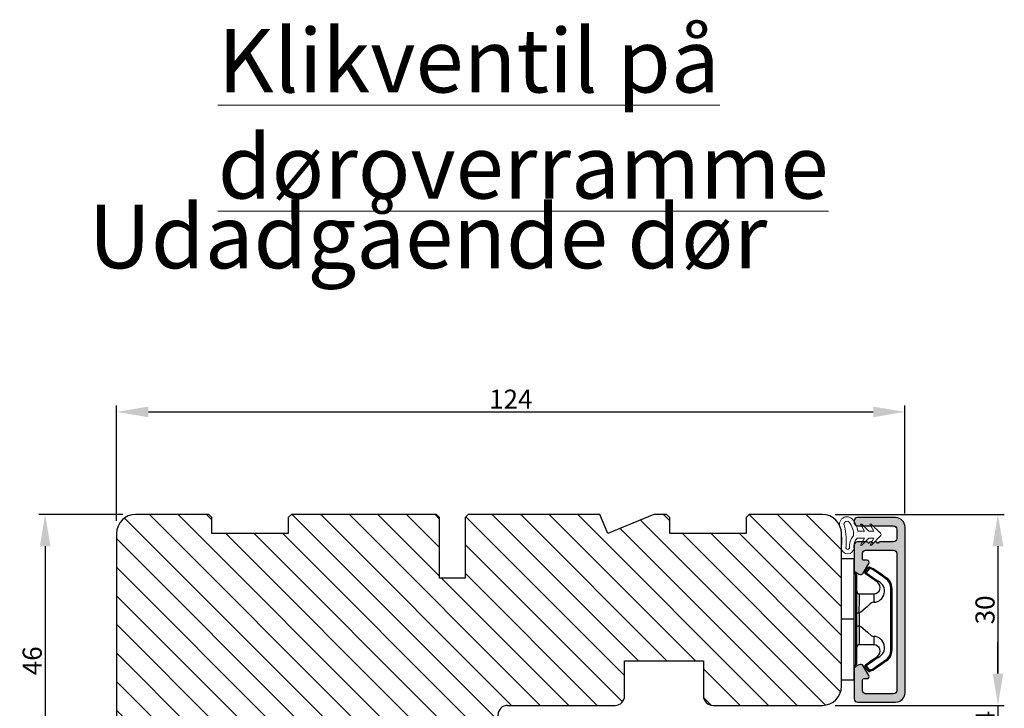
# Model space of a CAD drawing. Units: millimetres. Extents: x -53 to 1291, y -875 to -320.
# Drawn here: x 900 to 1055, y -714 to -606 of the extents above; entities that cross this region are included whole.
import ezdxf

# ---------------------------------------------------------------- set-up
doc = ezdxf.new("R2010")
doc.units = ezdxf.units.MM
doc.layers.get('0').update_dxf_attribs({"lineweight": 0})
doc.layers.get('DEFPOINTS').update_dxf_attribs({"lineweight": 0})
for name, color, linetype, lineweight in [('03 FRAME', 40, 'Continuous', 25), ('04 FRAME HATCH', 40, 'Continuous', 0), ('09 ALUMINIUM', 55, 'Continuous', 25), ('10 ALUMINIUM HATCH', 55, 'Continuous', 0), ('13 GASKET', 254, 'Continuous', 25), ('14 GASKET HATCH', 254, 'Continuous', 0), ('15 CLIPS', 22, 'Continuous', 25), ('DIMENSIONER', 5, 'Continuous', 9)]:
    doc.layers.add(name, color=color, linetype=linetype, lineweight=lineweight)
doc.styles.add('M1x1', font='arial.ttf', dxfattribs={"height": 3})
doc.dimstyles.new('M1x1', dxfattribs={"dimscale": 0, "dimtxt": 3, "dimasz": 5, "dimexe": 1, "dimexo": 2, "dimgap": 0.5, "dimtad": 1, "dimdec": 0, "dimdsep": 46, "dimtxsty": 'M1x1', "dimcen": -1, "dimclrd": 256, "dimclre": 256, "dimclrt": 256, "dimazin": 2, "dimtfac": 1, "dimtdec": 0, "dimtmove": 0, "dimatfit": 3, "dimfxl": 1, "dimtolj": 1, "dimarcsym": 0})

# ---------------------------------------------------------------- blocks, each defined once
blk = doc.blocks.new('*D96')
at = {"lineweight": -2, "transparency": 16777216}
for p, q in [((916.22, -683.48), (902.98, -683.48)), ((903.98, -688.48), (903.98, -724.48)), ((916.22, -729.48), (902.98, -729.48))]:
    blk.add_line(p, q, dxfattribs=at)
at = {"transparency": 16777216}
for points in [[(904.82, -688.48), (903.15, -688.48), (903.98, -683.48)], [(903.15, -724.48), (904.82, -724.48), (903.98, -729.48)]]:
    blk.add_solid(points, dxfattribs=at)
at = {"layer": 'DEFPOINTS', "color": 0, "transparency": 16777216}
for p in [(918.22, -683.48), (903.98, -729.48), (918.22, -729.48)]:
    blk.add_point(p, dxfattribs=at)
at = {"transparency": 16777216, "insert": (901.95, -706.48), "char_height": 3, "attachment_point": 5, "rotation": 90, "style": 'M1x1'}
blk.add_mtext('\\A1;46', dxfattribs=at)
blk = doc.blocks.new('*D97')
at = {"lineweight": -2, "transparency": 16777216}
for p, q in [((915.22, -684.48), (915.22, -666.36)), ((920.22, -667.36), (1034.21, -667.36)), ((1039.21, -683.31), (1039.21, -666.36))]:
    blk.add_line(p, q, dxfattribs=at)
at = {"transparency": 16777216}
for points in [[(920.22, -666.53), (920.22, -668.2), (915.22, -667.36)], [(1034.21, -666.53), (1034.21, -668.2), (1039.21, -667.36)]]:
    blk.add_solid(points, dxfattribs=at)
at = {"layer": 'DEFPOINTS', "color": 0, "transparency": 16777216}
for p in [(1039.21, -667.36), (1039.21, -685.31), (915.22, -686.48)]:
    blk.add_point(p, dxfattribs=at)
at = {"transparency": 16777216, "insert": (977.22, -665.36), "char_height": 3, "attachment_point": 5, "style": 'M1x1'}
blk.add_mtext('\\A1;124', dxfattribs=at)
blk = doc.blocks.new('*D98')
at = {"lineweight": -2, "transparency": 16777216}
for p, q in [((1028.22, -683.48), (1054.83, -683.48)), ((1053.83, -688.48), (1053.83, -708.48)), ((1028.22, -713.48), (1054.83, -713.48))]:
    blk.add_line(p, q, dxfattribs=at)
at = {"transparency": 16777216}
for points in [[(1053, -688.48), (1054.67, -688.48), (1053.83, -683.48)], [(1053, -708.48), (1054.67, -708.48), (1053.83, -713.48)]]:
    blk.add_solid(points, dxfattribs=at)
at = {"layer": 'DEFPOINTS', "color": 0, "transparency": 16777216}
for p in [(1026.22, -683.48), (1026.22, -713.48), (1053.83, -713.48)]:
    blk.add_point(p, dxfattribs=at)
at = {"transparency": 16777216, "insert": (1051.8, -698.48), "char_height": 3, "attachment_point": 5, "rotation": 90, "style": 'M1x1'}
blk.add_mtext('\\A1;30', dxfattribs=at)
blk = doc.blocks.new('TOP KARM')
at = {"layer": '04 FRAME HATCH'}
h = blk.add_hatch(dxfattribs=at)
h.set_pattern_fill('ANSI31', color=256, angle=360, style=0)
h.set_pattern_definition([(315, (3735.4963, -2084.1842), (-2.245064, -2.245064), [])])
h.paths.add_polyline_path([(3714.34, -493.28), (3714.34, -498.78, -0.414214), (3712.84, -500.28), (3695.94, -500.28, 0.414214), (3694.44, -501.78), (3694.44, -514.78, -0.414214), (3692.94, -516.28), (3637.44, -516.28, -0.414214), (3634.44, -513.28), (3634.44, -473.28, -0.414214), (3637.44, -470.28), (3648.94, -470.28), (3649.44, -470.78), (3649.44, -473.28), (3661.44, -473.28), (3661.44, -470.78), (3661.94, -470.28), (3684.74, -470.28), (3685.24, -470.78), (3685.24, -480.28), (3689.24, -480.28), (3689.24, -470.78), (3689.74, -470.28), (3710.44, -470.28), (3711.68, -473.28), (3718.93, -470.28), (3720.94, -470.28), (3721.44, -470.78), (3721.44, -473.28), (3733.44, -473.28), (3733.44, -470.78), (3733.94, -470.28), (3745.44, -470.28, -0.414214), (3748.44, -473.28), (3748.44, -497.28, -0.414214), (3745.44, -500.28), (3728.24, -500.28, -0.414214), (3726.74, -498.78), (3726.74, -493.28)])
at = {"layer": '03 FRAME'}
for p, q in [((3648.94, -470.28), (3637.44, -470.28)), ((3649.44, -470.78), (3648.94, -470.28)), ((3661.94, -470.28), (3661.44, -470.78)), ((3684.74, -470.28), (3661.94, -470.28)), ((3685.24, -470.78), (3684.74, -470.28)), ((3689.74, -470.28), (3689.24, -470.78)), ((3710.44, -470.28), (3689.74, -470.28)), ((3711.68, -473.28), (3710.44, -470.28)), ((3718.93, -470.28), (3711.68, -473.28)), ((3720.94, -470.28), (3718.93, -470.28)), ((3721.44, -470.78), (3720.94, -470.28)), ((3733.94, -470.28), (3733.44, -470.78)), ((3745.44, -470.28), (3733.94, -470.28)), ((3649.44, -473.28), (3649.44, -470.78)), ((3661.44, -470.78), (3661.44, -473.28)), ((3685.24, -480.28), (3685.24, -470.78)), ((3689.24, -470.78), (3689.24, -480.28)), ((3721.44, -473.28), (3721.44, -470.78)), ((3733.44, -470.78), (3733.44, -473.28)), ((3634.44, -473.28), (3634.44, -513.28)), ((3661.44, -473.28), (3649.44, -473.28)), ((3733.44, -473.28), (3721.44, -473.28)), ((3748.44, -497.28), (3748.44, -473.28)), ((3689.24, -480.28), (3685.24, -480.28)), ((3714.34, -493.28), (3726.74, -493.28)), ((3714.34, -498.78), (3714.34, -493.28)), ((3726.74, -493.28), (3726.74, -498.78)), ((3695.94, -500.28), (3712.84, -500.28)), ((3728.24, -500.28), (3745.44, -500.28)), ((3694.44, -514.78), (3694.44, -501.78)), ((3637.44, -516.28), (3692.94, -516.28))]:
    blk.add_line(p, q, dxfattribs=at)
for centre, radius, start, end in [((3637.44, -473.28), 3, 90, 180), ((3745.44, -473.28), 3, 0, 90), ((3745.44, -497.28), 3, 270, 0), ((3712.84, -498.78), 1.5, 270, 0), ((3728.24, -498.78), 1.5, 180, 270), ((3695.94, -501.78), 1.5, 90, 180), ((3637.44, -513.28), 3, 180, 270), ((3692.94, -514.78), 1.5, 270, 0)]:
    blk.add_arc(centre, radius, start, end, dxfattribs=at)
blk = doc.blocks.new('*D99')
at = {"lineweight": -2, "transparency": 16777216}
for p, q in [((1053.83, -708.48), (1053.83, -703.48)), ((1028.22, -713.48), (1054.83, -713.48)), ((1053.83, -713.48), (1053.83, -717.48)), ((1025.16, -717.48), (1054.83, -717.48)), ((1053.83, -722.48), (1053.83, -727.48))]:
    blk.add_line(p, q, dxfattribs=at)
at = {"transparency": 16777216}
for points in [[(1053, -708.48), (1054.67, -708.48), (1053.83, -713.48)], [(1053, -722.48), (1054.67, -722.48), (1053.83, -717.48)]]:
    blk.add_solid(points, dxfattribs=at)
at = {"layer": 'DEFPOINTS', "color": 0, "transparency": 16777216}
for p in [(1026.22, -713.48), (1023.16, -717.48), (1053.83, -717.48)]:
    blk.add_point(p, dxfattribs=at)
at = {"transparency": 16777216, "insert": (1051.83, -715.48), "char_height": 3, "attachment_point": 5, "rotation": 90, "style": 'M1x1'}
blk.add_mtext('\\A1;4', dxfattribs=at)
blk = doc.blocks.new('A$C69B437F5')
at = {"layer": '14 GASKET HATCH'}
h = blk.add_hatch(dxfattribs=at)
h.set_pattern_fill('DOTS', color=256, scale=0.3, style=0)
edge = h.paths.add_edge_path(flags=16)
edge.add_arc((-3.69, 1.62), 3.1, 357.0665, 399.3961)
edge.add_arc((-1.64, 3.27), 0.471, 42.8318, 90)
edge.add_arc((-1.64, 3.27), 0.471, 90, 180)
edge.add_arc((-1.64, 3.27), 0.471, 180, 219.6769)
edge.add_arc((-12.06, 0.68), 10.31, 3.1982, 12.8105, ccw=False)
edge.add_arc((-12.06, 0.68), 10.31, -6.414, 3.1982, ccw=False)
edge.add_arc((-1.52, -0.38), 0.305, 196.7342, 270)
edge.add_arc((-1.52, -0.38), 0.305, 270, 343.3801)
edge.add_arc((1.25, -0.21), 2.49, 161.8961, 185.9894, ccw=False)
edge.add_arc((1.25, -0.21), 2.49, 137.8028, 161.8961, ccw=False)
edge = h.paths.add_edge_path()
edge.add_line((1.1, 1.07), (0.49, -0.02))
edge.add_line((0.49, -0.02), (0.71, -0.02))
edge.add_line((0.71, -0.02), (1.79, 1.08))
edge.add_line((1.79, 1.08), (2.61, 1.08))
edge.add_line((2.61, 1.08), (2, -0.01))
edge.add_line((2, -0.01), (2.21, -0.01))
edge.add_line((2.21, -0.01), (3.63, 1.42))
edge.add_arc((3.47, 1.63), 0.264, 307.3777, 413.0489)
edge.add_line((3.63, 1.84), (2.2, 3.26))
edge.add_line((2.2, 3.26), (1.99, 3.25))
edge.add_line((1.99, 3.25), (2.61, 2.17))
edge.add_line((2.61, 2.17), (1.79, 2.16))
edge.add_line((1.79, 2.16), (0.7, 3.25))
edge.add_line((0.7, 3.25), (0.48, 3.25))
edge.add_line((0.48, 3.25), (1.1, 2.16))
edge.add_line((1.1, 2.16), (0.07, 2.16))
edge.add_arc((-3.69, 1.62), 3.8, 8.0934, 40.0888)
edge.add_arc((-1.64, 3.27), 1.17, 42.8318, 90)
edge.add_arc((-1.64, 3.27), 1.17, 90, 180)
edge.add_arc((-1.64, 3.27), 1.17, 180, 209.6152)
edge.add_arc((-12.06, 0.68), 9.61, -7.0022, 12.061, ccw=False)
edge.add_arc((-1.52, -0.38), 1.01, 186.1527, 270.165)
edge.add_arc((-1.52, -0.38), 1.01, 270.165, 354.1774)
edge.add_arc((1.25, -0.21), 1.79, 180, 188.8228, ccw=False)
edge.add_arc((1.25, -0.21), 1.79, 161.6464, 180, ccw=False)
edge.add_arc((1.25, -0.21), 1.79, 134.4699, 161.6464, ccw=False)
edge.add_line((-0.01, 1.07), (1.1, 1.07))
at = {"layer": '13 GASKET', "lineweight": -2}
for points in [[(1.1, 1.07), (0.49, -0.02), (0.71, -0.02), (1.79, 1.08), (2.61, 1.08), (2, -0.01), (2.21, -0.01), (3.63, 1.42, 0.496792), (3.63, 1.84), (2.2, 3.26), (1.99, 3.25), (2.61, 2.17), (1.79, 2.16), (0.7, 3.25), (0.48, 3.25), (1.1, 2.16), (0.07, 2.16, 0.14052), (-0.78, 4.07, 0.208766), (-1.64, 4.44, 0.414214), (-2.81, 3.27, 0.129945), (-2.66, 2.69, -0.083372), (-2.52, -0.49, 0.383926), (-1.52, -1.38, 0.383926), (-0.52, -0.48, -0.038516), (-0.54, -0.21, -0.080254), (-0.45, 0.36, -0.119139), (-0.01, 1.07), (1.1, 1.07)], [(-0.6, 1.46, 0.186827), (-1.3, 3.59, 0.208766), (-1.64, 3.74, 0.414214), (-2.11, 3.27, 0.174874), (-2, 2.97, -0.041966), (-1.76, 1.26, -0.041966), (-1.81, -0.47, 0.331037), (-1.52, -0.68, 0.33159), (-1.23, -0.47, -0.105516), (-1.12, 0.57, -0.105516), (-0.6, 1.46, 0)]]:
    blk.add_lwpolyline(points, format="xyb", dxfattribs=at)
blk = doc.blocks.new('sdfe')
at = {"layer": '15 CLIPS'}
for p, q in [((-1277.75, -1014.3), (-1279.75, -1014.3)), ((-1279.75, -1033.3), (-1279.75, -1014.3)), ((-1277.75, -1023.8), (-1277.75, -1014.3)), ((-1277.55, -1016.6), (-1277.55, -1023.8)), ((-1277.35, -1023.8), (-1277.35, -1016.8)), ((-1276.02, -1016.39), (-1275.85, -1016.5)), ((-1272, -1028.69), (-1272, -1018.9)), ((-1272, -1018.9), (-1271.8, -1018.9)), ((-1271.8, -1018.9), (-1271.8, -1028.69)), ((-1276.95, -1019.8), (-1274.65, -1019.8)), ((-1274.65, -1019.8), (-1274.65, -1021.1)), ((-1277.35, -1022.78), (-1276.95, -1022.78)), ((-1276.95, -1022.78), (-1276.95, -1024.81)), ((-1277.75, -1023.8), (-1279.75, -1023.8)), ((-1277.75, -1033.3), (-1277.75, -1023.8)), ((-1277.55, -1023.8), (-1277.55, -1031)), ((-1277.35, -1030.8), (-1277.35, -1023.8)), ((-1277.35, -1024.81), (-1276.95, -1024.81)), ((-1274.65, -1026.49), (-1274.65, -1027.8)), ((-1274.65, -1027.8), (-1276.95, -1027.8)), ((-1272, -1028.69), (-1271.8, -1028.69)), ((-1275.85, -1031.09), (-1276.02, -1031.2)), ((-1279.75, -1033.3), (-1277.75, -1033.3))]:
    blk.add_line(p, q, dxfattribs=at)
at = {"layer": '15 CLIPS', "flags": 128}
for points in [[(-1276.02, -1016.39), (-1275.74, -1015.99), (-1275.53, -1015.68)], [(-1275.36, -1015.8), (-1275.64, -1016.19), (-1275.85, -1016.5)], [(-1275.36, -1015.8), (-1275.43, -1015.75), (-1275.49, -1015.71), (-1275.52, -1015.69), (-1275.53, -1015.68)], [(-1275.36, -1015.8), (-1275.34, -1015.72), (-1275.31, -1015.65), (-1275.3, -1015.62), (-1275.3, -1015.61)], [(-1274.85, -1015.98), (-1275.14, -1015.88), (-1275.36, -1015.8)], [(-1275.3, -1015.61), (-1275.01, -1015.71), (-1274.78, -1015.79)], [(-1274.85, -1015.98), (-1274.82, -1015.9), (-1274.8, -1015.84), (-1274.79, -1015.8), (-1274.78, -1015.79)], [(-1274.85, -1015.98), (-1274.8, -1015.91), (-1274.76, -1015.85), (-1274.74, -1015.83), (-1274.74, -1015.82)], [(-1274.78, -1015.79), (-1274.76, -1015.8), (-1274.74, -1015.82)], [(-1274.74, -1015.82), (-1273.57, -1016.62), (-1272.66, -1017.26)], [(-1274.08, -1017.97), (-1275.14, -1017.24), (-1275.97, -1016.67)], [(-1275.85, -1016.5), (-1274.8, -1017.24), (-1273.97, -1017.81)], [(-1272.78, -1017.42), (-1273.94, -1016.61), (-1274.85, -1015.98)], [(-1272.78, -1017.42), (-1272.73, -1017.36), (-1272.71, -1017.33), (-1272.7, -1017.3), (-1272.68, -1017.28), (-1272.67, -1017.27), (-1272.66, -1017.26)], [(-1276.95, -1022.78), (-1276.95, -1022.78), (-1276.94, -1022.13), (-1276.92, -1021.2), (-1276.92, -1020.45), (-1276.93, -1019.96), (-1276.95, -1019.8), (-1276.95, -1019.8)], [(-1274.65, -1021.1), (-1274.94, -1021.17), (-1275.22, -1021.34), (-1275.66, -1021.76), (-1276.68, -1022.69), (-1276.95, -1022.78)], [(-1276.95, -1024.81), (-1276.68, -1024.91), (-1275.66, -1025.84), (-1275.1, -1026.34), (-1274.87, -1026.45), (-1274.65, -1026.49)], [(-1275.97, -1030.93), (-1274.91, -1030.19), (-1274.08, -1029.62)], [(-1273.97, -1029.78), (-1274.01, -1029.72), (-1274.03, -1029.69), (-1274.05, -1029.67), (-1274.06, -1029.64), (-1274.07, -1029.63), (-1274.08, -1029.62)], [(-1275.53, -1031.91), (-1275.8, -1031.51), (-1276.02, -1031.2)], [(-1275.85, -1031.09), (-1275.9, -1031.02), (-1275.94, -1030.96), (-1275.96, -1030.93), (-1275.97, -1030.93)], [(-1273.97, -1029.78), (-1275.02, -1030.52), (-1275.85, -1031.09)], [(-1275.85, -1031.09), (-1275.58, -1031.49), (-1275.36, -1031.8)], [(-1274.85, -1031.61), (-1273.69, -1030.81), (-1272.78, -1030.17)], [(-1272.66, -1030.34), (-1273.82, -1031.14), (-1274.74, -1031.78)], [(-1272.78, -1030.17), (-1272.73, -1030.23), (-1272.71, -1030.26), (-1272.7, -1030.29), (-1272.68, -1030.31), (-1272.67, -1030.33), (-1272.66, -1030.34)], [(-1275.36, -1031.8), (-1275.43, -1031.84), (-1275.49, -1031.88), (-1275.52, -1031.9), (-1275.53, -1031.91)], [(-1275.36, -1031.8), (-1275.08, -1031.69), (-1274.85, -1031.61)], [(-1275.36, -1031.8), (-1275.34, -1031.87), (-1275.31, -1031.94), (-1275.3, -1031.97), (-1275.3, -1031.98)], [(-1274.78, -1031.8), (-1275.07, -1031.9), (-1275.3, -1031.98)], [(-1274.85, -1031.61), (-1274.82, -1031.69), (-1274.8, -1031.76), (-1274.79, -1031.79), (-1274.78, -1031.8)], [(-1274.74, -1031.78), (-1274.76, -1031.79), (-1274.78, -1031.8)]]:
    blk.add_lwpolyline(points, dxfattribs=at)
at = {"layer": '15 CLIPS'}
for centre, radius, start, end in [((-1275.36, -1015.8), 0.2, 70.2308, 145.2574), ((-1277.55, -1016.4), 0.2, 179.9836, 270.0239), ((-1277.55, -1016.8), 0.2, 359.9975, 89.9929), ((-1275.85, -1016.5), 0.2, 145.2486, 235.2608), ((-1350.01, -965.18), 90.18, 325.1887, 325.3158), ((-1273.8, -1018.9), 2, 359.998, 55.2549), ((-1274.7, -1019.38), 1.73, 271.5037, 65.0234), ((-1274.65, -1018.8), 1, 270.0006, 55.2529), ((-1375.61, -947.42), 123.64, 325.2059, 325.2986), ((-1273.8, -1018.9), 1.8, 0.0263, 55.2263), ((-1276.95, -1019.4), 0.4, 180.0051, 269.9938), ((-1303.65, -1026.3), 26.74, 356.7964, 3.2036), ((-1274.7, -1028.22), 1.73, 295.0779, 88.395), ((-1276.95, -1028.2), 0.4, 90.0062, 179.9949), ((-1274.65, -1028.8), 1, 304.7484, 89.9981), ((-1273.8, -1028.69), 1.8, 304.7772, 359.9702), ((-1273.8, -1028.69), 2, 304.7489, 359.9981), ((-1277.55, -1031.2), 0.2, 90.0053, 180.0044), ((-1277.55, -1030.8), 0.2, 269.9779, 0.0146), ((-1275.85, -1031.09), 0.2, 124.7377, 214.753), ((-1275.36, -1031.8), 0.2, 214.7747, 289.737), ((-1160.84, -952.65), 138.69, 214.7064, 214.789)]:
    blk.add_arc(centre, radius, start, end, dxfattribs=at)
blk = doc.blocks.new('Frame aluclad1')
at = {"layer": '10 ALUMINIUM HATCH', "transparency": 33554679}
blk.add_hatch(color=256, dxfattribs=at).paths.add_polyline_path([(13, 25), (13, -1, -0.414212), (11.5, -2.5), (5.5, -2.5, -0.414227), (5, -2), (5, -1.7, -0.414209), (5.5, -1.2), (11.2, -1.2, 0.41421), (11.7, -0.7), (11.7, 0.8, 0.41421), (11.2, 1.3), (9, 1.3, -0.414147), (8.8, 1.5), (8.68, 1.5, -0.598851), (8.16, 1.42, 0.23617), (8, 1.5, 0.23617), (7.84, 1.42, -0.598851), (7.32, 1.5), (7.2, 1.5, -0.414147), (7, 1.3), (5.5, 1.3, -0.414209), (5, 1.8), (5, 4.4), (5, 5.66), (5, 5.66, -0.267938), (5.25, 6.09), (5.75, 6.38, -0.414212), (6.43, 6.2), (7.31, 4.69, -0.57735), (7.03, 4.2), (6.6, 4.2, 0.414236), (6.3, 3.9), (6.3, 3.1, 0.414209), (6.8, 2.6), (11.2, 2.6, 0.41421), (11.7, 3.1), (11.7, 24.7, 0.41421), (11.2, 25.2), (6.8, 25.2, 0.414209), (6.3, 24.7), (6.3, 23.1, 0.414236), (6.6, 22.8), (7.03, 22.8, -0.57735), (7.31, 22.31), (6.43, 20.8, -0.414212), (5.75, 20.62), (5.25, 20.91, -0.267938), (5, 21.34), (5, 21.34), (5, 22.6), (5, 25.7), (5, 26, -0.414209), (5.5, 26.5), (8, 26.5), (10, 26.5), (11.5, 26.5, -0.414212)])
at = {"layer": '09 ALUMINIUM', "transparency": 33554679}
blk.add_lwpolyline([(13, 25), (13, -1, -0.414212), (11.5, -2.5), (5.5, -2.5, -0.414226), (5, -2), (5, -1.7, -0.414209), (5.5, -1.2), (11.2, -1.2, 0.41421), (11.7, -0.7), (11.7, 0.8, 0.41421), (11.2, 1.3), (9, 1.3, -0.414147), (8.8, 1.5), (8.68, 1.5, -0.598851), (8.16, 1.42, 0.23617), (8, 1.5, 0.23617), (7.84, 1.42, -0.598851), (7.32, 1.5), (7.2, 1.5, -0.414147), (7, 1.3), (5.5, 1.3, -0.414209), (5, 1.8), (5, 5.66, -0.267956), (5.25, 6.09), (5.75, 6.38, -0.414212), (6.43, 6.2), (7.31, 4.69, -0.57735), (7.03, 4.2), (6.6, 4.2, 0.414236), (6.3, 3.9), (6.3, 3.1, 0.414209), (6.8, 2.6), (11.2, 2.6, 0.41421), (11.7, 3.1), (11.7, 24.7, 0.41421), (11.2, 25.2), (6.8, 25.2, 0.414209), (6.3, 24.7), (6.3, 23.1, 0.414236), (6.6, 22.8), (7.03, 22.8, -0.57735), (7.31, 22.31), (6.43, 20.8, -0.414212), (5.75, 20.62), (5.25, 20.91, -0.267956), (5, 21.34), (5, 25.7), (5, 26, -0.414209), (5.5, 26.5), (8, 26.5), (10, 26.5), (11.5, 26.5, -0.414212)], format="xyb", close=True, dxfattribs=at)
at = {"xscale": -1, "rotation": 180}
blk.add_blockref('sdfe', (1282.75, -1010.32), dxfattribs=at)
at = {"transparency": 33554679, "xscale": -1, "rotation": 180}
blk.add_blockref('A$C69B437F5', (5.5, 1.8), dxfattribs=at)

msp = doc.modelspace()

# ---------------------------------------------------------------- block references
msp.add_blockref('TOP KARM', (-2719.22, -213.2))
at = {"color": 0, "transparency": 33554679, "xscale": -1, "rotation": 180}
msp.add_blockref('Frame aluclad1', (1026.22, -686.48), dxfattribs=at)

# ---------------------------------------------------------------- texts
at = {"layer": 'DIMENSIONER', "char_height": 10, "attachment_point": 1}
for s, insert, width in [('{\\fTimes New Roman|b0|i0|c0|p18;\\LKlikventil på døroverramme}', (931.15, -607.16), 175.3014), ('{\\fTimes New Roman|b0|i0|c0|p18;Udadgående dør}', (910.79, -634.79), 504.8749)]:
    msp.add_mtext(s, dxfattribs=dict(at, insert=insert, width=width))

# ---------------------------------------------------------------- dimensions: what is measured, and where the dimension line sits
at = {"color": 0}
for base, p1, p2, angle, picture, middle in [((1039.21, -667.36), (915.22, -686.48), (1039.21, -685.31), 180, '*D97', (977.22, -665.36)), ((903.98, -729.48), (918.22, -683.48), (918.22, -729.48), 270, '*D96', (901.95, -706.48)), ((1053.83, -713.48), (1026.22, -683.48), (1026.22, -713.48), 270, '*D98', (1051.8, -698.48)), ((1053.83, -717.48), (1026.22, -713.48), (1023.16, -717.48), 90, '*D99', (1051.83, -715.48))]:
    dim = msp.add_linear_dim(base=base, p1=p1, p2=p2, angle=angle, dimstyle='M1x1', override={"dimscale": 1}, dxfattribs=at)
    dim.commit()
    dim.dimension.update_dxf_attribs({"geometry": picture, "text_midpoint": middle})

doc.saveas('drawing.dxf')
